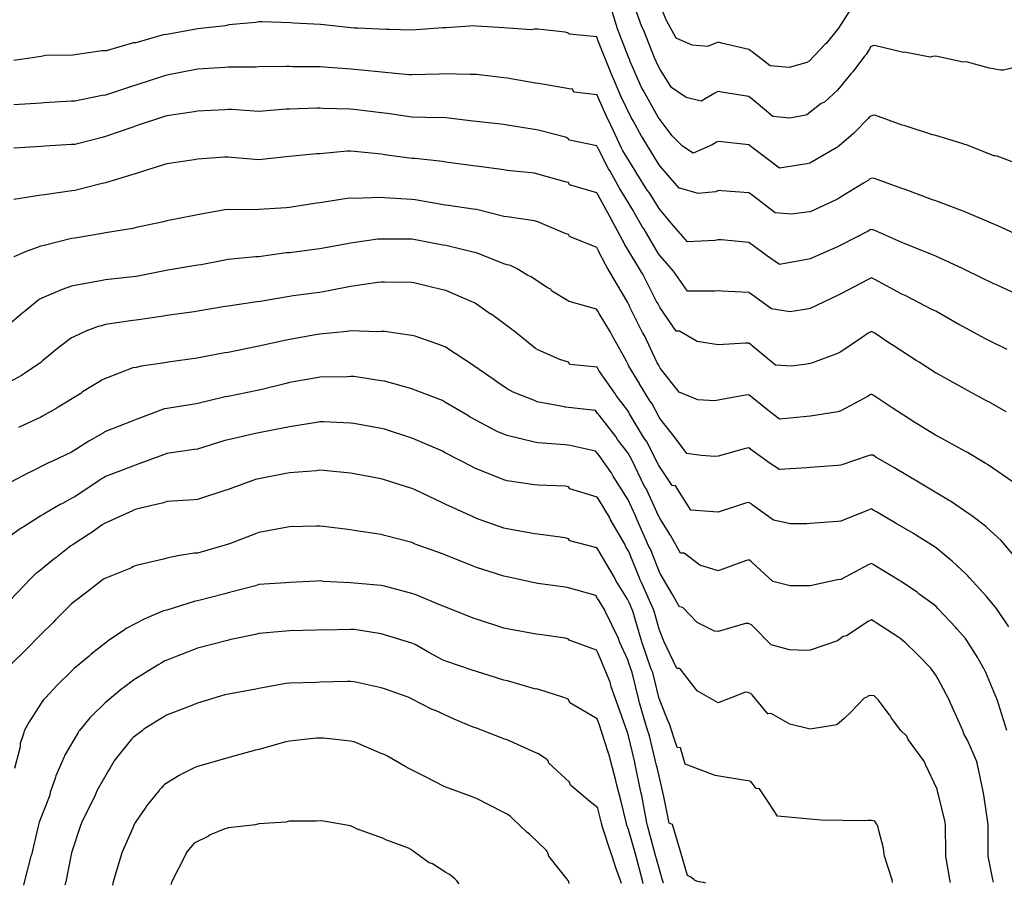
# Model space of a CAD drawing. Units: feet. Extents: x 2082440 to 2091089, y 13624317 to 13631822.
# Drawn here: x 2087694 to 2088116, y 13624333 to 13624704 of the extents above; entities that cross this region are included whole.
import ezdxf

# ---------------------------------------------------------------- set-up
doc = ezdxf.new("R2010")
doc.units = ezdxf.units.FT
doc.header["$MEASUREMENT"] = 0

msp = doc.modelspace()

# ---------------------------------------------------------------- linework, layer by layer
at = {"color": 7, "linetype": 'Continuous', "lineweight": -3}
for points, elevation in [([(2088124.59, 13624641.35), (2088112.88, 13624645.73), (2088112.67, 13624645.74), (2088111.79, 13624645.86), (2088111.46, 13624645.86), (2088099.75, 13624650.51), (2088098.93, 13624650.77), (2088098.33, 13624650.93), (2088086.62, 13624654.57), (2088085.2, 13624654.89), (2088073.49, 13624658.72), (2088072.15, 13624658.98), (2088060.44, 13624663.24), (2088059.37, 13624663.15), (2088058.22, 13624662.62), (2088057.52, 13624661.78), (2088051.91, 13624656.02), (2088051.24, 13624655.39), (2088045.15, 13624650.13), (2088044.39, 13624649.54), (2088044.19, 13624649.39), (2088044.13, 13624649.37), (2088032.63, 13624642.72), (2088031.27, 13624642.38), (2088019.56, 13624640.56), (2088014.81, 13624644.08), (2088007.85, 13624649.42), (2088007.5, 13624649.71), (2088006.43, 13624650.6), (2087994.72, 13624651.83), (2087993.3, 13624652.06), (2087992.59, 13624651.64), (2087991.42, 13624650.99), (2087990.7, 13624650.58), (2087982.6, 13624646.97), (2087977.94, 13624649.94), (2087973.53, 13624654.48), (2087968.46, 13624661.32), (2087967.62, 13624662.44), (2087961.15, 13624673.95), (2087960.57, 13624674.88), (2087955.63, 13624686.29), (2087955.41, 13624686.78), (2087954.84, 13624688.2), (2087950.2, 13624700.21), (2087949.7, 13624701.63), (2087946.1, 13624713.34)], 636), ([(2088126.99, 13624685.25), (2088115.52, 13624682.49), (2088114.37, 13624682.54), (2088109.6, 13624683.41), (2088104.86, 13624684.74), (2088104.7, 13624684.77), (2088099.75, 13624686.07), (2088098.23, 13624685.98), (2088086.52, 13624688.61), (2088085.2, 13624688.41), (2088084.19, 13624688.11), (2088073.16, 13624690.24), (2088072.75, 13624690.15), (2088060.36, 13624693.13), (2088059.52, 13624692.93), (2088058.64, 13624692.51), (2088058.13, 13624691.6), (2088057.57, 13624690.74), (2088056.68, 13624689.34), (2088056.06, 13624688.55), (2088051.02, 13624681.87), (2088050.18, 13624680.98), (2088044.4, 13624673.99), (2088038.88, 13624668.86), (2088037.47, 13624668.27), (2088031.27, 13624663.37), (2088030.81, 13624663.22), (2088024, 13624662), (2088016.67, 13624662.76), (2088007.84, 13624670.09), (2088007.35, 13624670.5), (2088006.43, 13624671.23), (2087994.71, 13624673.14), (2087993.3, 13624673.46), (2087992.91, 13624673.3), (2087991.88, 13624672.72), (2087986.07, 13624669.28), (2087979.61, 13624670.85), (2087973.26, 13624675.18), (2087968.46, 13624682.84), (2087967.87, 13624683.86), (2087966.04, 13624687.91), (2087961.36, 13624699.62), (2087960.86, 13624700.53), (2087960.44, 13624701.53), (2087956.32, 13624713.24)], 635), ([(2088049.42, 13624707.69), (2088044.81, 13624700.59), (2088039.63, 13624694.05), (2088039.16, 13624693.73), (2088032.22, 13624686.38), (2088031.33, 13624685.85), (2088031.27, 13624685.83), (2088023.77, 13624683.66), (2088015.51, 13624684.37), (2088007.84, 13624690.35), (2088007, 13624691), (2088006.43, 13624691.43), (2087994.71, 13624694.09), (2087993.3, 13624694.54), (2087991.88, 13624694.04), (2087988.66, 13624692.67), (2087982.13, 13624693.24), (2087975.29, 13624696.28), (2087971.13, 13624703.84), (2087970.96, 13624704.13), (2087967.5, 13624712.39)], 634), ([(2088124.59, 13624610.61), (2088112.88, 13624616.01), (2088111.46, 13624616.54), (2088099.75, 13624621.6), (2088098.33, 13624622.17), (2088086.62, 13624626.61), (2088085.2, 13624627.05), (2088073.49, 13624631.37), (2088072.07, 13624631.83), (2088060.36, 13624636.14), (2088059.34, 13624636.24), (2088058.26, 13624635.96), (2088057.52, 13624635.32), (2088055.63, 13624634.14), (2088055.6, 13624634.12), (2088045.79, 13624628.1), (2088044.39, 13624627.3), (2088032.69, 13624621.93), (2088031.26, 13624621.71), (2088024.66, 13624620.9), (2088017.68, 13624621.4), (2088007.85, 13624628.95), (2088007.27, 13624629.38), (2088006.43, 13624630.03), (2087994.72, 13624630.85), (2087993.3, 13624631), (2087993.16, 13624630.92), (2087992.17, 13624630.49), (2087984.67, 13624629.69), (2087976.81, 13624632.03), (2087976.51, 13624631.93), (2087968.46, 13624641.43), (2087967.66, 13624642.44), (2087961.06, 13624653.42), (2087960.44, 13624654.25), (2087956.81, 13624660.85), (2087956.03, 13624662.24), (2087951.67, 13624671.07), (2087947.59, 13624680.91), (2087946.99, 13624682.29), (2087942.24, 13624694), (2087941.68, 13624695.46), (2087941.24, 13624696.88), (2087929.53, 13624697.98), (2087928.64, 13624698.53), (2087927.65, 13624698.85), (2087915.95, 13624700.11), (2087914.52, 13624700.06), (2087913.1, 13624699.87), (2087901.4, 13624700.64), (2087889.69, 13624701.48), (2087888.27, 13624701.5), (2087886.85, 13624701.43), (2087876.65, 13624700.69), (2087875.23, 13624700.63), (2087862.01, 13624699.68), (2087852.48, 13624699.97), (2087851.06, 13624699.97), (2087838.73, 13624700.59), (2087837.31, 13624700.54), (2087824.2, 13624701.94), (2087822.78, 13624702.09), (2087811.39, 13624702.72), (2087809.97, 13624702.86), (2087797.79, 13624703.22), (2087796.36, 13624703.27), (2087794.94, 13624703.02), (2087783.5, 13624701.92), (2087782.08, 13624701.53), (2087770.11, 13624700.21), (2087768.69, 13624699.99), (2087756.98, 13624697.83), (2087755.38, 13624697.7), (2087743.67, 13624694.32), (2087742.63, 13624694.29), (2087730.92, 13624690.9), (2087730.72, 13624690.87), (2087729.3, 13624690.78), (2087717.59, 13624689.2), (2087716.66, 13624689.03), (2087704.95, 13624688.8), (2087704.46, 13624688.74), (2087703.04, 13624688.36), (2087691.33, 13624686.74)], 637), ([(2088124.87, 13624584.8), (2088112.88, 13624590.41), (2088111.46, 13624591.07), (2088099.75, 13624596.79), (2088098.33, 13624597.4), (2088086.62, 13624602.87), (2088085.2, 13624603.41), (2088073.5, 13624608.19), (2088072.07, 13624608.72), (2088060.37, 13624613.87), (2088059.56, 13624614.14), (2088058.71, 13624614.25), (2088057.52, 13624613.52), (2088045.81, 13624607.54), (2088044.39, 13624606.88), (2088032.69, 13624601.7), (2088031.26, 13624601.49), (2088019.56, 13624599.24), (2088014.03, 13624603.15), (2088007.85, 13624607.67), (2088007.62, 13624607.84), (2088006.43, 13624608.76), (2087994.72, 13624609.8), (2087993.3, 13624609.9), (2087991.88, 13624609.58), (2087980.17, 13624609.03), (2087974.18, 13624615.92), (2087968.46, 13624622.74), (2087968.02, 13624623.24), (2087963.87, 13624629.97), (2087962.89, 13624631.13), (2087958.38, 13624638.32), (2087957.58, 13624639.66), (2087952.32, 13624648.31), (2087951.88, 13624649.12), (2087946.44, 13624660.82), (2087945.91, 13624661.89), (2087941.86, 13624670.86), (2087941.36, 13624672.06), (2087931.38, 13624673.07), (2087930.81, 13624674.49), (2087929.38, 13624674.62), (2087916.47, 13624676.87), (2087915.04, 13624677.03), (2087902.82, 13624679.18), (2087901.4, 13624679.28), (2087889.69, 13624680.67), (2087888.27, 13624680.77), (2087887.03, 13624680.68), (2087875.32, 13624680.97), (2087873.71, 13624680.85), (2087862.01, 13624680.54), (2087860.85, 13624680.57), (2087849.14, 13624681.77), (2087847.65, 13624681.84), (2087835.94, 13624682.93), (2087824.24, 13624683.83), (2087822.64, 13624684), (2087810.94, 13624684.04), (2087809.55, 13624684.12), (2087808.07, 13624684.16), (2087796.36, 13624684), (2087794.97, 13624683.87), (2087783.27, 13624683.89), (2087781.81, 13624683.73), (2087770.11, 13624682.97), (2087768.68, 13624682.7), (2087756.98, 13624680.45), (2087755.55, 13624680.04), (2087744.18, 13624676.25), (2087742.75, 13624675.84), (2087730.72, 13624671.89), (2087729.3, 13624671.69), (2087717.59, 13624669.29), (2087716.17, 13624669.26), (2087704.46, 13624668.61), (2087703.04, 13624668.41), (2087691.33, 13624667.64)], 638), ([(2088117.11, 13624562.84), (2088109.35, 13624566.78), (2088107.89, 13624567.46), (2088097.91, 13624572.88), (2088096.48, 13624573.57), (2088086.63, 13624579.24), (2088085.2, 13624579.91), (2088073.5, 13624586), (2088072.07, 13624586.59), (2088060.37, 13624592.9), (2088058.94, 13624593.53), (2088057.52, 13624592.8), (2088045.81, 13624586.66), (2088044.39, 13624586.03), (2088032.69, 13624580.37), (2088031.26, 13624580.09), (2088023.98, 13624579.04), (2088016.15, 13624580.26), (2088007.85, 13624586.29), (2088007.18, 13624586.77), (2088006.43, 13624587.32), (2087994.73, 13624587.87), (2087993.3, 13624588), (2087991.87, 13624587.93), (2087980.17, 13624587.9), (2087974.08, 13624596.46), (2087968.47, 13624603.04), (2087967.74, 13624603.87), (2087961.52, 13624614.49), (2087960.83, 13624615.32), (2087957.34, 13624621.54), (2087956.83, 13624622.36), (2087951.66, 13624630.88), (2087951.11, 13624631.76), (2087946.94, 13624639.29), (2087946.3, 13624640.35), (2087941.94, 13624648.75), (2087941.28, 13624650.17), (2087929.57, 13624652.63), (2087928.85, 13624653.45), (2087927.86, 13624653.85), (2087916.16, 13624656.88), (2087914.59, 13624657.15), (2087902.89, 13624658.99), (2087901.4, 13624659.25), (2087889.69, 13624660.56), (2087888.27, 13624660.73), (2087876.56, 13624662.17), (2087875.14, 13624662.21), (2087873.71, 13624662.17), (2087862.01, 13624662.41), (2087851.61, 13624664.04), (2087850.18, 13624664.18), (2087837.18, 13624665.74), (2087835.75, 13624665.88), (2087824.05, 13624666.18), (2087822.62, 13624666.29), (2087821.2, 13624666.29), (2087809.49, 13624665.86), (2087808.07, 13624665.84), (2087796.37, 13624664.81), (2087784.66, 13624665.7), (2087783.24, 13624665.7), (2087781.81, 13624665.61), (2087770.11, 13624665), (2087768.68, 13624664.72), (2087756.98, 13624663.01), (2087755.59, 13624662.55), (2087743.89, 13624658.64), (2087742.42, 13624658.16), (2087730.72, 13624654.07), (2087729.3, 13624653.78), (2087717.59, 13624650.78), (2087716.17, 13624650.7), (2087704.68, 13624649.94), (2087703.25, 13624649.85), (2087691.33, 13624649.07)], 639), ([(2088116.72, 13624536.22), (2088109.23, 13624540.43), (2088108.27, 13624540.9), (2088098.8, 13624546.07), (2088097.85, 13624546.55), (2088087.62, 13624552.27), (2088086.4, 13624552.93), (2088079.38, 13624557.45), (2088078.17, 13624558.14), (2088068.31, 13624564.65), (2088066.88, 13624565.39), (2088060.37, 13624569.83), (2088058.94, 13624570.61), (2088057.52, 13624569.86), (2088055.13, 13624568.22), (2088045.81, 13624561.84), (2088044.39, 13624561.15), (2088033.74, 13624557.15), (2088032.69, 13624556.87), (2088031.26, 13624556.55), (2088024.69, 13624555.74), (2088017.81, 13624556.15), (2088007.86, 13624564.47), (2088007.44, 13624564.81), (2088006.43, 13624565.55), (2088005, 13624565.62), (2087993.3, 13624564.81), (2087984.3, 13624566.29), (2087976.68, 13624570.73), (2087975.25, 13624570.73), (2087968.47, 13624580.66), (2087967.58, 13624582.43), (2087966.84, 13624583.48), (2087961.05, 13624595.18), (2087960.36, 13624595.98), (2087954.1, 13624606.44), (2087953.34, 13624607.73), (2087952.67, 13624608.98), (2087952.24, 13624609.73), (2087946.03, 13624621.43), (2087945.4, 13624622.47), (2087941.82, 13624629.02), (2087941.31, 13624629.94), (2087929.61, 13624633.43), (2087929.08, 13624634.46), (2087927.65, 13624634.76), (2087915.95, 13624637.99), (2087914.53, 13624638.36), (2087902.82, 13624639.58), (2087901.4, 13624639.8), (2087889.7, 13624641.41), (2087888.27, 13624641.57), (2087876.57, 13624643.18), (2087875.14, 13624643.36), (2087863.44, 13624644.73), (2087862.01, 13624644.76), (2087850.31, 13624646.33), (2087849.04, 13624646.53), (2087837.34, 13624647.66), (2087835.75, 13624647.85), (2087834.32, 13624647.88), (2087822.62, 13624646.76), (2087821.19, 13624646.7), (2087809.49, 13624645.51), (2087808.07, 13624645.38), (2087796.37, 13624644.2), (2087784.66, 13624645.19), (2087783.24, 13624645.3), (2087781.81, 13624645.23), (2087770.11, 13624644.39), (2087768.68, 13624644.18), (2087756.98, 13624642.47), (2087755.55, 13624641.99), (2087743.85, 13624638.33), (2087742.42, 13624637.83), (2087730.72, 13624634.3), (2087729.29, 13624633.94), (2087717.59, 13624631.01), (2087716.19, 13624630.91), (2087704.49, 13624629.15), (2087703.04, 13624629.05), (2087691.33, 13624627.1)], 640), ([(2088119.74, 13624506), (2088108.76, 13624513.58), (2088107.8, 13624514.17), (2088100.22, 13624518.69), (2088099.31, 13624519.2), (2088087.61, 13624525.59), (2088086.45, 13624526.23), (2088078.35, 13624531.14), (2088077.1, 13624531.84), (2088067.91, 13624537.95), (2088067.05, 13624538.5), (2088060.95, 13624542.52), (2088059.74, 13624543.32), (2088059.2, 13624543.54), (2088058.65, 13624543.66), (2088057.51, 13624542.88), (2088045.82, 13624536.59), (2088044.51, 13624536.1), (2088032.82, 13624534.38), (2088032.69, 13624534.34), (2088031.26, 13624534.12), (2088019.56, 13624533.02), (2088015.28, 13624536.28), (2088007.86, 13624542.27), (2088007.65, 13624542.45), (2088006.43, 13624543.47), (2088005, 13624543.37), (2087993.3, 13624541.11), (2087991.87, 13624540.87), (2087984.54, 13624541.33), (2087976.56, 13624544.55), (2087968.47, 13624554.93), (2087967.7, 13624556.25), (2087967.1, 13624557.22), (2087961.73, 13624568.92), (2087960.91, 13624570.13), (2087955.34, 13624581.35), (2087955.23, 13624581.56), (2087954.53, 13624582.99), (2087950.03, 13624590.68), (2087945.72, 13624598.07), (2087944.95, 13624599.35), (2087942.06, 13624605.02), (2087941.98, 13624605.17), (2087941.22, 13624606.6), (2087929.52, 13624611.34), (2087929.08, 13624612.14), (2087927.65, 13624612.56), (2087915.96, 13624617.55), (2087914.53, 13624617.95), (2087902.83, 13624619.75), (2087901.4, 13624619.9), (2087889.7, 13624622.79), (2087888.27, 13624622.99), (2087877.73, 13624624.56), (2087876.3, 13624624.76), (2087863.44, 13624626.99), (2087862.01, 13624627.16), (2087850.31, 13624627.84), (2087848.88, 13624628.03), (2087837.18, 13624627.61), (2087835.75, 13624627.75), (2087834.32, 13624627.61), (2087822.62, 13624625.68), (2087821.19, 13624625.53), (2087809.6, 13624623.7), (2087808.17, 13624623.56), (2087796.37, 13624622.82), (2087784.67, 13624622.67), (2087783.24, 13624622.79), (2087781.81, 13624622.69), (2087770.11, 13624620.53), (2087768.68, 13624620.33), (2087756.98, 13624618.06), (2087755.55, 13624617.61), (2087743.85, 13624615.18), (2087742.42, 13624614.75), (2087730.72, 13624612.87), (2087729.29, 13624612.51), (2087717.59, 13624610.61), (2087716.16, 13624610.4), (2087704.46, 13624607.37), (2087703.03, 13624607.13), (2087696.61, 13624604.82), (2087691.33, 13624602.53)], 641), ([(2088120.73, 13624473.73), (2088115.4, 13624480.09), (2088114.54, 13624481.03), (2088108.43, 13624486.62), (2088107.84, 13624487.12), (2088102.08, 13624491.58), (2088100.73, 13624492.51), (2088092.88, 13624497.82), (2088091.95, 13624498.37), (2088081.33, 13624504.76), (2088079.9, 13624505.54), (2088068.53, 13624512.26), (2088067.54, 13624512.86), (2088060.82, 13624516.8), (2088059.69, 13624517.55), (2088058.57, 13624517.62), (2088057.51, 13624517.27), (2088045.82, 13624513.31), (2088044.38, 13624513.1), (2088032.69, 13624512.27), (2088031.25, 13624512.14), (2088019.56, 13624511.39), (2088015.6, 13624514), (2088007.86, 13624519.57), (2088007.34, 13624519.97), (2088006.43, 13624520.7), (2088005, 13624520.42), (2087993.3, 13624517.21), (2087991.87, 13624517.06), (2087985.93, 13624517.49), (2087979.86, 13624518.35), (2087974.79, 13624524.98), (2087968.47, 13624533.2), (2087968.03, 13624533.81), (2087964.95, 13624539.58), (2087963.96, 13624540.85), (2087959.61, 13624548.19), (2087959.51, 13624548.36), (2087954.98, 13624555.79), (2087954.65, 13624556.39), (2087954, 13624557.82), (2087947.82, 13624568.92), (2087947.14, 13624570.29), (2087942.22, 13624578.29), (2087941.67, 13624579.23), (2087941.14, 13624580.13), (2087929.44, 13624583.38), (2087921.87, 13624587.96), (2087921.52, 13624588.66), (2087920.08, 13624589.24), (2087913.16, 13624594), (2087911.73, 13624594.62), (2087907.19, 13624597.42), (2087904.32, 13624598.9), (2087902.88, 13624599.12), (2087901.4, 13624599.64), (2087889.7, 13624604.28), (2087888.27, 13624604.63), (2087876.57, 13624607.4), (2087875.28, 13624607.59), (2087863.59, 13624609.85), (2087862.01, 13624610.12), (2087850.31, 13624610.08), (2087848.88, 13624610.16), (2087847.45, 13624610.11), (2087835.75, 13624608.45), (2087834.32, 13624608.21), (2087822.62, 13624606.04), (2087821.2, 13624605.81), (2087809.51, 13624604.35), (2087808.06, 13624604.26), (2087796.37, 13624602.58), (2087794.93, 13624602.56), (2087783.24, 13624601.43), (2087781.8, 13624601.16), (2087771.67, 13624599.22), (2087770.24, 13624598.94), (2087757.47, 13624596.88), (2087756.04, 13624596.59), (2087743.85, 13624594.19), (2087742.42, 13624593.96), (2087730.72, 13624592.67), (2087729.29, 13624592.44), (2087717.59, 13624590.35), (2087716.16, 13624589.97), (2087712.12, 13624588.59), (2087704.46, 13624585.28), (2087703.68, 13624585), (2087703.21, 13624584.73), (2087702.57, 13624584.45), (2087702.24, 13624584.27), (2087695.81, 13624579), (2087695.35, 13624578.68), (2087694.7, 13624578.16), (2087688.46, 13624572.7)], 642), ([(2088117.87, 13624444.04), (2088113.16, 13624451.02), (2088112.59, 13624451.89), (2088109.1, 13624456.03), (2088108.5, 13624456.87), (2088100.96, 13624465.08), (2088100.31, 13624465.86), (2088099.56, 13624466.55), (2088093.52, 13624472.21), (2088092.82, 13624472.76), (2088086.82, 13624477.78), (2088085.85, 13624478.43), (2088078.25, 13624483.2), (2088076.95, 13624483.98), (2088069.63, 13624488.35), (2088061.16, 13624493.25), (2088059.77, 13624494.07), (2088058.94, 13624494.56), (2088057.51, 13624494.07), (2088045.82, 13624489.34), (2088044.38, 13624489.24), (2088032.69, 13624488.25), (2088031.25, 13624488.15), (2088024.32, 13624488.12), (2088017.02, 13624489.68), (2088007.86, 13624496.38), (2088007.38, 13624496.7), (2088006.43, 13624497.38), (2088004.99, 13624496.99), (2087993.3, 13624493.2), (2087981.61, 13624494.07), (2087975.02, 13624504.51), (2087973.58, 13624504.61), (2087968.48, 13624512.3), (2087968.44, 13624512.36), (2087967.82, 13624513.17), (2087962.52, 13624523.58), (2087961.75, 13624524.59), (2087955.35, 13624535.32), (2087954.97, 13624536.02), (2087954.44, 13624536.93), (2087949.62, 13624543.18), (2087949.06, 13624544.1), (2087942.19, 13624553.85), (2087942.15, 13624553.93), (2087941.39, 13624555.29), (2087929.69, 13624556.46), (2087929.09, 13624557.44), (2087927.65, 13624557.84), (2087925.35, 13624558.6), (2087915.96, 13624562.8), (2087915.03, 13624563.36), (2087905.65, 13624570.86), (2087904.8, 13624571.44), (2087896.84, 13624577.49), (2087896.28, 13624577.83), (2087895.93, 13624578.02), (2087895.75, 13624578.08), (2087889.7, 13624582.28), (2087888.78, 13624582.81), (2087887.35, 13624583.38), (2087876.57, 13624588.16), (2087875.14, 13624588.5), (2087863.45, 13624591.35), (2087862.01, 13624591.63), (2087850.32, 13624591.74), (2087848.88, 13624591.74), (2087847.45, 13624591.53), (2087835.75, 13624589.89), (2087834.32, 13624589.62), (2087822.62, 13624587.36), (2087821.19, 13624587.18), (2087811.06, 13624585.82), (2087809.62, 13624585.61), (2087796.99, 13624583.42), (2087795.56, 13624583.28), (2087783.24, 13624581.51), (2087781.99, 13624581.27), (2087770.3, 13624579.26), (2087768.73, 13624579.01), (2087757.04, 13624577.45), (2087755.54, 13624577.15), (2087743.85, 13624575.51), (2087742.42, 13624575.35), (2087730.72, 13624573.53), (2087728.98, 13624573.02), (2087727.54, 13624572.76), (2087722.97, 13624571.02), (2087722.47, 13624570.85), (2087717.1, 13624568.34), (2087716.16, 13624567.94), (2087716.1, 13624567.9), (2087710.88, 13624563.94), (2087710.09, 13624563.29), (2087703.72, 13624557.97), (2087702.95, 13624557.3), (2087695.9, 13624552.66), (2087694.64, 13624551.8), (2087689.9, 13624549.16)], 643), ([(2088117.08, 13624399.68), (2088113.45, 13624411.04), (2088113, 13624412.48), (2088108, 13624424.5), (2088107.32, 13624425.94), (2088104.9, 13624430.21), (2088104.58, 13624430.75), (2088099.81, 13624438.17), (2088099.23, 13624439.03), (2088095.54, 13624443.22), (2088095.11, 13624443.73), (2088087.61, 13624451.77), (2088086.68, 13624452.78), (2088085.94, 13624453.48), (2088079.42, 13624458.11), (2088078.69, 13624458.73), (2088071.67, 13624463.4), (2088070.73, 13624463.98), (2088060.88, 13624470.03), (2088059.99, 13624470.56), (2088058.94, 13624471.17), (2088057.51, 13624470.58), (2088045.82, 13624464.31), (2088044.38, 13624464.18), (2088032.69, 13624461.63), (2088031.25, 13624461.56), (2088024.17, 13624461.64), (2088016.76, 13624463.4), (2088007.87, 13624471.65), (2088007.55, 13624471.91), (2088006.43, 13624472.73), (2088004.99, 13624472.27), (2087993.3, 13624468.02), (2087985.47, 13624470.5), (2087978.65, 13624475.54), (2087977.21, 13624475.65), (2087972.96, 13624483.08), (2087968.48, 13624490.34), (2087967.67, 13624491.62), (2087962.4, 13624503.27), (2087961.77, 13624504.22), (2087956.11, 13624515.91), (2087955.46, 13624517.19), (2087954.7, 13624518.49), (2087950.15, 13624524.33), (2087949.36, 13624525.65), (2087942.22, 13624534.71), (2087941.63, 13624535.48), (2087940.78, 13624536.68), (2087929.09, 13624538.01), (2087927.66, 13624538.15), (2087927.37, 13624538.24), (2087915.68, 13624540.47), (2087914.53, 13624540.98), (2087905.46, 13624544.61), (2087902.83, 13624545.99), (2087898.48, 13624548.96), (2087897.33, 13624549.89), (2087888.6, 13624555.84), (2087887.62, 13624556.58), (2087877.32, 13624563.33), (2087876.58, 13624563.84), (2087876.46, 13624563.91), (2087875.14, 13624564.5), (2087863.45, 13624568.52), (2087862.01, 13624568.87), (2087850.32, 13624570.6), (2087848.88, 13624570.61), (2087847.44, 13624570.41), (2087835.75, 13624570.86), (2087834.32, 13624570.58), (2087822.62, 13624569.41), (2087821.38, 13624569.24), (2087809.69, 13624567.11), (2087808.14, 13624566.84), (2087796.44, 13624564.29), (2087794.93, 13624564.08), (2087783.24, 13624561.64), (2087781.8, 13624561.4), (2087771.38, 13624559.39), (2087769.94, 13624559.2), (2087757.52, 13624557.39), (2087756.08, 13624557.19), (2087745.9, 13624555.67), (2087743.85, 13624555.17), (2087742.41, 13624554.95), (2087730.72, 13624550.46), (2087730.51, 13624550.39), (2087729.95, 13624550.18), (2087729.29, 13624549.87), (2087728.64, 13624549.38), (2087720.82, 13624544.74), (2087720.04, 13624544.08), (2087710.38, 13624538.18), (2087709.52, 13624537.61), (2087703.61, 13624534.25), (2087703.03, 13624533.93), (2087693.36, 13624529.48)], 644), ([(2088111.36, 13624334.61), (2088110.98, 13624335.83), (2088108.99, 13624345.73), (2088109.07, 13624357.42), (2088109.06, 13624358.86), (2088108.86, 13624360.3), (2088107.19, 13624371.99), (2088106.92, 13624373.43), (2088104.5, 13624385.12), (2088104, 13624386.56), (2088100.22, 13624395.51), (2088098.63, 13624398.25), (2088098.19, 13624399.64), (2088092.9, 13624411.33), (2088092.29, 13624412.81), (2088087.47, 13624421.84), (2088087.17, 13624422.37), (2088086.58, 13624423.28), (2088084.73, 13624425.94), (2088084.28, 13624426.46), (2088079.4, 13624431.43), (2088078.48, 13624432.42), (2088073.51, 13624437.28), (2088071.13, 13624439.14), (2088070.33, 13624439.71), (2088061.02, 13624445.74), (2088060.16, 13624446.32), (2088058.95, 13624447.06), (2088057.51, 13624446.29), (2088048.3, 13624440.25), (2088046.86, 13624439.94), (2088044.38, 13624437.98), (2088032.69, 13624434.07), (2088031.25, 13624433.97), (2088023.83, 13624434.13), (2088016.04, 13624436.32), (2088007.87, 13624444.63), (2088007.52, 13624444.96), (2088006.23, 13624445.53), (2088004.99, 13624445.45), (2087993.3, 13624441.98), (2087991.73, 13624442.23), (2087984.27, 13624445.87), (2087978.14, 13624452.35), (2087976.7, 13624452.59), (2087973.74, 13624457.84), (2087968.48, 13624466.84), (2087968.12, 13624467.53), (2087964.63, 13624476.65), (2087964.11, 13624477.57), (2087963.56, 13624478.46), (2087958.46, 13624490.15), (2087957.82, 13624491.59), (2087954.7, 13624498.39), (2087948.27, 13624508.53), (2087947.57, 13624509.97), (2087947.48, 13624510.13), (2087942.22, 13624517.49), (2087941.66, 13624518.21), (2087940.78, 13624519.32), (2087929.09, 13624521.85), (2087927.66, 13624522.01), (2087915.97, 13624522.93), (2087914.53, 13624523.21), (2087902.84, 13624525.96), (2087901.72, 13624526.41), (2087898.53, 13624527.78), (2087898.21, 13624527.95), (2087886.94, 13624533.91), (2087886.41, 13624534.27), (2087885.33, 13624535.01), (2087876.41, 13624540.18), (2087875.14, 13624541.01), (2087863.45, 13624545.46), (2087862.01, 13624545.96), (2087850.32, 13624549.3), (2087848.88, 13624549.51), (2087837.19, 13624551.27), (2087835.75, 13624551.32), (2087834.31, 13624551.18), (2087822.62, 13624550.98), (2087821.18, 13624550.72), (2087809.5, 13624548.68), (2087808.06, 13624548.37), (2087797.14, 13624545.57), (2087795.7, 13624545.27), (2087783.24, 13624542.8), (2087781.95, 13624542.56), (2087770.26, 13624539.71), (2087768.74, 13624539.48), (2087757.05, 13624537.58), (2087755.79, 13624537.39), (2087755.54, 13624537.33), (2087743.85, 13624532.93), (2087742.41, 13624532.37), (2087730.72, 13624527.72), (2087729.76, 13624527.15), (2087724.76, 13624524.28), (2087723.57, 13624523.55), (2087716.88, 13624519.28), (2087716.15, 13624518.87), (2087707.66, 13624514.95), (2087706.47, 13624514.4), (2087698.7, 13624510.48), (2087697.75, 13624509.99), (2087690.07, 13624505.98)], 645), ([(2088092.88, 13624334.55), (2088092.63, 13624335.78), (2088090.9, 13624345.73), (2088090.91, 13624347.17), (2088090.75, 13624358.86), (2088090.54, 13624360.3), (2088087.79, 13624371.99), (2088087.41, 13624373.04), (2088087.11, 13624374.48), (2088082.16, 13624385.12), (2088081.69, 13624386.22), (2088081.5, 13624386.56), (2088074.76, 13624395.73), (2088074.11, 13624397.17), (2088071.58, 13624399.69), (2088067.61, 13624404.87), (2088067.01, 13624405.99), (2088066.79, 13624406.31), (2088061.8, 13624412.82), (2088061.2, 13624413.43), (2088061, 13624413.64), (2088060.39, 13624414.24), (2088060.09, 13624414.47), (2088058.95, 13624414.66), (2088057.81, 13624414.47), (2088057.5, 13624414.23), (2088057.28, 13624414.02), (2088055.84, 13624413.53), (2088050.32, 13624407.59), (2088047.26, 13624404.78), (2088044.16, 13624402.06), (2088032.69, 13624400.14), (2088023.98, 13624402.33), (2088015.98, 13624406.87), (2088014.54, 13624406.72), (2088007.87, 13624414.95), (2088007.44, 13624415.39), (2088006.19, 13624415.95), (2088004.99, 13624415.98), (2087993.3, 13624411.51), (2087984.26, 13624416.57), (2087977.01, 13624426.11), (2087976.81, 13624426.14), (2087975.83, 13624426.21), (2087975.57, 13624426.26), (2087970.05, 13624437.95), (2087968.48, 13624441.94), (2087968.06, 13624443.06), (2087965.9, 13624450.76), (2087965.53, 13624451.41), (2087960.49, 13624463.09), (2087959.85, 13624464.2), (2087959.42, 13624465.33), (2087954.93, 13624476.3), (2087953.91, 13624478.03), (2087953.28, 13624479.47), (2087947.05, 13624490.15), (2087946.67, 13624490.99), (2087942.23, 13624498.32), (2087941.43, 13624499.57), (2087929.75, 13624503.11), (2087929.1, 13624504.02), (2087927.66, 13624504.33), (2087915.97, 13624504.79), (2087914.53, 13624504.91), (2087902.84, 13624506.64), (2087901.4, 13624506.98), (2087889.71, 13624511.73), (2087889.32, 13624511.9), (2087887.93, 13624512.63), (2087876.24, 13624518.62), (2087875.14, 13624519.26), (2087863.45, 13624524.29), (2087862.01, 13624524.84), (2087850.32, 13624528.68), (2087848.88, 13624529.09), (2087837.19, 13624531.12), (2087835.75, 13624531.34), (2087824.07, 13624531.83), (2087822.62, 13624531.81), (2087821.18, 13624531.56), (2087809.5, 13624529.78), (2087808.15, 13624529.44), (2087796.46, 13624527.15), (2087794.93, 13624526.84), (2087783.24, 13624524.22), (2087781.8, 13624523.87), (2087770.11, 13624520.2), (2087768.67, 13624519.96), (2087756.98, 13624518.28), (2087755.54, 13624517.73), (2087743.85, 13624513.51), (2087742.41, 13624512.94), (2087730.72, 13624508.42), (2087730.11, 13624508.06), (2087729.28, 13624507.54), (2087727.57, 13624506.51), (2087717.59, 13624499.78), (2087716.55, 13624499.3), (2087712.23, 13624496.95), (2087711.27, 13624496.46), (2087703.91, 13624492.14), (2087702.96, 13624491.65), (2087702.95, 13624491.64), (2087695.85, 13624487.07), (2087694.48, 13624486.3), (2087684.33, 13624479.2)], 646), ([(2088068.06, 13624334.48), (2088067.85, 13624335.71), (2088064.61, 13624345.73), (2088064.23, 13624347.72), (2088064.21, 13624349.16), (2088062.22, 13624356.72), (2088061.88, 13624358.17), (2088061.83, 13624358.3), (2088061.22, 13624359.61), (2088060.39, 13624360.75), (2088058.95, 13624361.04), (2088057.5, 13624361.09), (2088057.48, 13624361.08), (2088056.06, 13624360.85), (2088037.49, 13624361.14), (2088018.7, 13624362.98), (2088014.99, 13624368.65), (2088011.04, 13624374.66), (2088009.6, 13624374.75), (2088007.87, 13624377), (2088007.81, 13624377.05), (2088007.25, 13624377.74), (2088006.11, 13624378.13), (2088004.99, 13624378.2), (2087991.98, 13624380.29), (2087979.11, 13624385.14), (2087977.12, 13624392.13), (2087975.68, 13624392.34), (2087972.09, 13624403.14), (2087972.05, 13624403.25), (2087968.45, 13624412.21), (2087967.92, 13624413.7), (2087965.28, 13624424.5), (2087964.6, 13624425.95), (2087960.63, 13624437.63), (2087960.44, 13624438.12), (2087960.17, 13624439.07), (2087956.7, 13624450.76), (2087955.09, 13624454.4), (2087954.47, 13624455.85), (2087949.37, 13624463.89), (2087948.81, 13624465.24), (2087942.23, 13624476.36), (2087942.1, 13624476.58), (2087941.33, 13624477.9), (2087929.65, 13624480.89), (2087929.1, 13624481.8), (2087927.66, 13624482.24), (2087915.97, 13624483.79), (2087914.53, 13624483.85), (2087902.84, 13624486.04), (2087901.4, 13624486.26), (2087889.71, 13624490.53), (2087888.27, 13624491.11), (2087876.58, 13624496.46), (2087875.14, 13624497.2), (2087863.46, 13624502.72), (2087862.01, 13624503.34), (2087850.33, 13624507), (2087848.88, 13624507.47), (2087837.2, 13624509.59), (2087835.75, 13624509.84), (2087824.07, 13624511.08), (2087822.62, 13624511.15), (2087821.18, 13624510.93), (2087809.5, 13624510.05), (2087808.05, 13624509.77), (2087796.37, 13624507.49), (2087794.92, 13624507.17), (2087783.24, 13624502.91), (2087781.79, 13624502.46), (2087770.11, 13624498.61), (2087768.67, 13624498.4), (2087756.98, 13624497.73), (2087755.54, 13624497.21), (2087743.85, 13624494.42), (2087742.41, 13624493.87), (2087742.2, 13624493.74), (2087730.51, 13624488.51), (2087729.28, 13624487.68), (2087724.39, 13624484.17), (2087723.85, 13624483.88), (2087716.79, 13624479.26), (2087715.88, 13624478.73), (2087715.88, 13624478.73), (2087709.37, 13624473.55), (2087708.5, 13624472.98), (2087702.06, 13624467.74), (2087700.8, 13624466.86), (2087699.22, 13624465.33), (2087698.47, 13624464.68), (2087689.89, 13624455.43)], 647), ([(2087988.05, 13624334.22), (2087987.05, 13624334.46), (2087985.91, 13624334.7), (2087984.47, 13624334.93), (2087984.11, 13624335.11), (2087983.17, 13624335.46), (2087983.1, 13624335.55), (2087983.02, 13624335.63), (2087981.79, 13624336.71), (2087980.13, 13624337.46), (2087977.17, 13624347.72), (2087973.74, 13624359.4), (2087972.29, 13624359.94), (2087970.26, 13624369.86), (2087969.95, 13624371.36), (2087967.14, 13624383.76), (2087966.89, 13624384.63), (2087963.85, 13624397.35), (2087963.4, 13624398.69), (2087962.96, 13624399.8), (2087959.62, 13624411.48), (2087959.29, 13624412.82), (2087956.39, 13624424.5), (2087955.03, 13624428.5), (2087954.54, 13624429.95), (2087951.03, 13624437.63), (2087950.6, 13624439.08), (2087944.91, 13624450.76), (2087944.72, 13624451.21), (2087942.23, 13624455.15), (2087941.6, 13624456.15), (2087940.79, 13624457.52), (2087929.1, 13624460.7), (2087927.66, 13624461.07), (2087915.97, 13624462.66), (2087914.53, 13624462.85), (2087902.84, 13624465.53), (2087901.4, 13624465.8), (2087889.72, 13624469.46), (2087888.27, 13624469.99), (2087876.59, 13624474.73), (2087875.14, 13624475.39), (2087863.46, 13624479.48), (2087862.01, 13624480.16), (2087850.33, 13624483.19), (2087848.88, 13624483.64), (2087837.2, 13624485.28), (2087835.75, 13624485.54), (2087824.07, 13624487.06), (2087822.63, 13624487.21), (2087821.18, 13624487.11), (2087809.5, 13624486.91), (2087808.05, 13624486.63), (2087796.37, 13624484.48), (2087794.92, 13624483.95), (2087783.81, 13624479.6), (2087782.36, 13624479.13), (2087770.11, 13624475.62), (2087768.66, 13624475.54), (2087761.63, 13624474.4), (2087756.98, 13624473.43), (2087755.53, 13624473.09), (2087743.85, 13624470.36), (2087742.41, 13624469.71), (2087741.8, 13624469.28), (2087731.06, 13624465), (2087730.12, 13624464.54), (2087729.24, 13624463.97), (2087723.44, 13624459.48), (2087722.64, 13624458.84), (2087716.76, 13624454.4), (2087715.96, 13624453.75), (2087715.76, 13624453.56), (2087709.27, 13624447.01), (2087708.21, 13624445.87), (2087703.02, 13624440.81), (2087702.7, 13624440.51), (2087696.24, 13624433.85), (2087695.12, 13624432.73), (2087688.37, 13624426.28)], 648), ([(2087969.79, 13624334.17), (2087969.42, 13624335.44), (2087966.89, 13624344.68), (2087966.47, 13624346.13), (2087962.96, 13624358.86), (2087962.71, 13624360.09), (2087960.55, 13624371.77), (2087960.2, 13624373.31), (2087957.77, 13624384.99), (2087957.4, 13624386.56), (2087954.86, 13624397.39), (2087954.44, 13624398.84), (2087951.18, 13624408.11), (2087947.47, 13624418.35), (2087947.11, 13624419.8), (2087946.94, 13624420.29), (2087942.23, 13624431.67), (2087941.8, 13624432.62), (2087941.09, 13624434.07), (2087929.41, 13624438.3), (2087929.1, 13624438.79), (2087927.66, 13624439.18), (2087916.71, 13624440.69), (2087915.26, 13624440.89), (2087902.85, 13624443.15), (2087901.4, 13624443.48), (2087889.72, 13624447.32), (2087888.27, 13624447.77), (2087876.59, 13624452.47), (2087876.49, 13624452.52), (2087875.04, 13624453.11), (2087863.46, 13624457.86), (2087862.01, 13624458.37), (2087850.33, 13624461.4), (2087848.88, 13624461.77), (2087837.2, 13624462.73), (2087835.75, 13624462.93), (2087824.07, 13624463.51), (2087822.63, 13624463.7), (2087821.18, 13624463.67), (2087809.5, 13624463.1), (2087808.05, 13624462.84), (2087796.37, 13624462.21), (2087794.99, 13624461.67), (2087783.31, 13624458.67), (2087781.79, 13624458.24), (2087770.11, 13624455.16), (2087769.24, 13624455.02), (2087768.66, 13624454.9), (2087756.98, 13624451.17), (2087755.53, 13624450.83), (2087748.58, 13624447.89), (2087747.25, 13624447.36), (2087739.6, 13624443.33), (2087739.48, 13624443.27), (2087738.76, 13624442.72), (2087731.8, 13624438), (2087731.07, 13624437.45), (2087724.49, 13624432.34), (2087723.69, 13624431.53), (2087717.32, 13624426.22), (2087716.68, 13624425.59), (2087715.88, 13624424.77), (2087709.95, 13624419.02), (2087704.94, 13624413.62), (2087704.1, 13624412.82), (2087703.55, 13624412.1), (2087703.04, 13624411.35), (2087698.47, 13624404.24), (2087698.08, 13624403.54), (2087697.98, 13624403.28), (2087695.89, 13624399.42), (2087695.6, 13624398.26), (2087694.04, 13624394.09), (2087694.04, 13624394.07), (2087694.06, 13624392.62), (2087691.61, 13624383.38)], 649), ([(2087961.11, 13624334.14), (2087960.79, 13624335.29), (2087958.1, 13624345.6), (2087957.66, 13624347.18), (2087954.8, 13624357.16), (2087954.17, 13624358.86), (2087953.9, 13624360.31), (2087951.69, 13624369.15), (2087949.76, 13624376.76), (2087949.46, 13624378.21), (2087946.5, 13624389.06), (2087946.18, 13624390.4), (2087942.24, 13624402.27), (2087941.83, 13624403.42), (2087941.37, 13624404.69), (2087936.63, 13624407.5), (2087929.69, 13624411.54), (2087929.11, 13624412.95), (2087928.63, 13624413.17), (2087927.18, 13624413.7), (2087915.98, 13624417.36), (2087914.62, 13624417.54), (2087902.94, 13624420.95), (2087901.4, 13624421.23), (2087889.72, 13624424.84), (2087888.27, 13624425.32), (2087876.59, 13624429.38), (2087875.14, 13624429.96), (2087869.61, 13624432.92), (2087863.46, 13624436.42), (2087863.45, 13624436.43), (2087862.01, 13624437.02), (2087850.33, 13624440.62), (2087848.88, 13624441), (2087837.2, 13624442.85), (2087835.75, 13624442.96), (2087824.08, 13624442.65), (2087822.63, 13624442.72), (2087821.18, 13624442.65), (2087809.5, 13624442.28), (2087808.05, 13624442.2), (2087796.37, 13624441.19), (2087794.92, 13624440.81), (2087784.38, 13624438.56), (2087782.93, 13624438.18), (2087770.11, 13624434.85), (2087768.66, 13624434.38), (2087756.98, 13624429.77), (2087756.12, 13624429.41), (2087754.48, 13624428.45), (2087753.53, 13624427.95), (2087743.49, 13624421.79), (2087742.62, 13624421.2), (2087738.57, 13624418.11), (2087737.75, 13624417.47), (2087731.37, 13624412.18), (2087730.58, 13624411.52), (2087724.69, 13624405.73), (2087723.95, 13624405.01), (2087723.33, 13624404.34), (2087719.53, 13624399.69), (2087719.46, 13624399.6), (2087718.9, 13624398.72), (2087713.38, 13624389.33), (2087713.12, 13624388.85), (2087712.92, 13624388.33), (2087709.42, 13624380.16), (2087709.11, 13624379.01), (2087707.03, 13624373.22), (2087706.84, 13624371.98), (2087706.84, 13624371.97), (2087702.24, 13624360.29), (2087701.93, 13624359.15), (2087701.61, 13624358.01), (2087698.9, 13624346.34), (2087698.7, 13624345.72), (2087695.89, 13624334.68), (2087695.51, 13624333.3)], 650), ([(2087951.81, 13624334.11), (2087951.48, 13624335.39), (2087949.4, 13624340.85), (2087947.85, 13624345.73), (2087947.49, 13624346.97), (2087943.63, 13624358.65), (2087943.55, 13624358.86), (2087943.28, 13624359.96), (2087941.89, 13624365.57), (2087941.65, 13624366.52), (2087938.34, 13624369.27), (2087929.97, 13624376.17), (2087929.6, 13624377.52), (2087920.76, 13624385.61), (2087920.36, 13624386.59), (2087919.68, 13624387.43), (2087918.82, 13624387.93), (2087915.98, 13624389.8), (2087915.92, 13624389.83), (2087914.53, 13624390.28), (2087902.85, 13624395.58), (2087901.4, 13624396), (2087889.72, 13624400.63), (2087888.27, 13624401.08), (2087880.16, 13624404.53), (2087872.09, 13624408.14), (2087870.64, 13624408.64), (2087861.91, 13624413.14), (2087861.23, 13624413.51), (2087860.46, 13624413.95), (2087850.34, 13624417.51), (2087848.88, 13624417.96), (2087837.21, 13624420.41), (2087835.75, 13624420.64), (2087834.3, 13624420.6), (2087822.63, 13624420.27), (2087821.17, 13624420.22), (2087809.5, 13624419.88), (2087808.04, 13624419.75), (2087796.37, 13624417.68), (2087795.06, 13624417.4), (2087783.38, 13624415.26), (2087781.79, 13624414.84), (2087770.11, 13624411.27), (2087768.66, 13624410.7), (2087768.45, 13624410.58), (2087756.78, 13624406.14), (2087755.53, 13624405.38), (2087755.02, 13624404.99), (2087747.14, 13624400.2), (2087746.34, 13624399.54), (2087742.55, 13624396.62), (2087741.82, 13624395.89), (2087734.87, 13624387.14), (2087734.4, 13624386.56), (2087732.62, 13624383.61), (2087731.94, 13624382.45), (2087726.91, 13624373.72), (2087726.48, 13624372.7), (2087726.22, 13624371.98), (2087720.54, 13624360.31), (2087719.96, 13624358.85), (2087716.11, 13624347.18), (2087715.77, 13624345.73), (2087713.63, 13624334.73), (2087713.28, 13624333.35)], 651), ([(2087929.47, 13624334.04), (2087929.21, 13624334.72), (2087929.01, 13624335.33), (2087920.77, 13624345.73), (2087920.29, 13624347.18), (2087920.03, 13624347.74), (2087919.7, 13624348.23), (2087912.36, 13624355.23), (2087911.31, 13624356.09), (2087905.34, 13624361.79), (2087904.23, 13624362.79), (2087903.21, 13624363.54), (2087902.85, 13624363.77), (2087901.4, 13624364.43), (2087889.73, 13624370.51), (2087888.27, 13624371.09), (2087876.6, 13624375.33), (2087875.59, 13624375.76), (2087868.13, 13624379.56), (2087860.45, 13624383.55), (2087859.44, 13624384), (2087851.23, 13624388.79), (2087850.15, 13624389.35), (2087848.88, 13624389.79), (2087837.21, 13624394.77), (2087835.76, 13624395.07), (2087824.08, 13624396.41), (2087822.63, 13624396.37), (2087821.17, 13624396.33), (2087809.5, 13624395.03), (2087808.04, 13624394.77), (2087796.37, 13624391.44), (2087794.91, 13624391.17), (2087784.16, 13624388.16), (2087782.71, 13624387.72), (2087770.11, 13624384.16), (2087768.66, 13624383.61), (2087763.24, 13624380.91), (2087762.25, 13624380.31), (2087756, 13624376.47), (2087755.53, 13624376.1), (2087754.66, 13624375.01), (2087753.88, 13624374.22), (2087753.65, 13624373.86), (2087748.37, 13624367.46), (2087747.75, 13624366.38), (2087743.53, 13624360.31), (2087743.04, 13624359.4), (2087742.34, 13624357.95), (2087737.75, 13624347.18), (2087737.27, 13624345.73), (2087733.92, 13624334.79), (2087733.65, 13624333.42)], 652), ([(2087882.3, 13624333.89), (2087881.27, 13624335.19), (2087880.35, 13624336.06), (2087879.61, 13624336.77), (2087879.48, 13624336.87), (2087878.06, 13624337.96), (2087876.6, 13624338.72), (2087870.89, 13624342.45), (2087869.43, 13624342.98), (2087861.55, 13624348.69), (2087860.62, 13624349.17), (2087850.87, 13624352.79), (2087849.91, 13624353.29), (2087838.24, 13624357.51), (2087837.21, 13624358.11), (2087835.76, 13624358.73), (2087824.08, 13624360.75), (2087822.63, 13624360.91), (2087821.17, 13624360.75), (2087809.5, 13624360.75), (2087808.04, 13624360.33), (2087796.37, 13624359.6), (2087795.03, 13624359.23), (2087783.36, 13624357.91), (2087781.78, 13624357.46), (2087776.24, 13624355.2), (2087775.56, 13624354.86), (2087774.78, 13624354.38), (2087768.65, 13624351.3), (2087768.56, 13624351.2), (2087767.9, 13624350.41), (2087765.8, 13624347.94), (2087765.27, 13624347.18), (2087765.21, 13624347.07), (2087764.64, 13624345.73), (2087759.17, 13624334.86), (2087758.75, 13624333.5)], 653)]:
    msp.add_lwpolyline(points, dxfattribs=dict(at, elevation=elevation))

doc.saveas('drawing.dxf')
